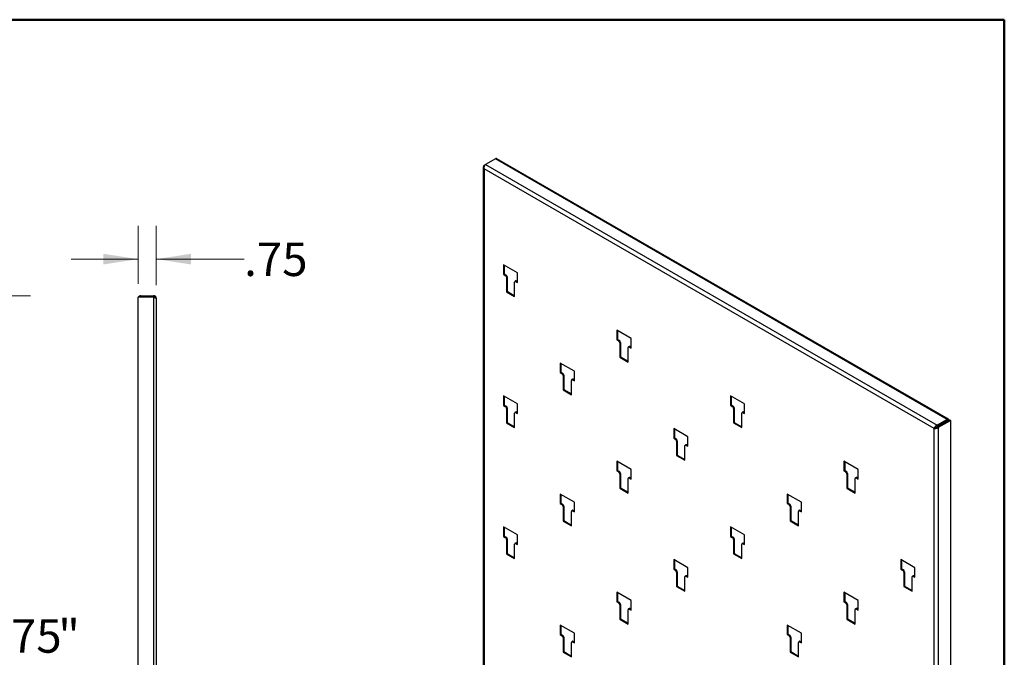
# Model space of a CAD drawing. Units: inches. Extents: x 0.5 to 10.5, y 0.5 to 8.
# Drawn here: x 6.8 to 10.5, y 5.6 to 8 of the extents above; entities that cross this region are included whole.
import ezdxf

# ---------------------------------------------------------------- set-up
doc = ezdxf.new("R2010")
doc.units = ezdxf.units.IN
doc.header["$MEASUREMENT"] = 0
doc.styles.add('SLDTEXTSTYLE1', font='TXT', dxfattribs={"width": 0.75})
doc.dimstyles.new('SLDDIMSTYLE5', dxfattribs={"dimtxt": 0.125, "dimasz": 0.13, "dimexe": 0, "dimexo": 0.0625, "dimgap": 0.03125, "dimtad": 0, "dimtih": 1, "dimtoh": 1, "dimdec": 3, "dimlfac": 11, "dimrnd": 1e-09, "dimzin": 12, "dimdsep": 46, "dimtxsty": 'SLDTEXTSTYLE1', "dimsah": 1, "dimcen": 0.09, "dimadec": 0, "dimazin": 3, "dimtfac": 1, "dimtofl": 0, "dimtmove": 0, "dimatfit": 3, "dimfxl": 0, "dimfrac": 2, "dimtolj": 1, "dimtzin": 12, "dimarcsym": 0})
doc.dimstyles.new('SLDDIMSTYLE8', dxfattribs={"dimtxt": 0.125, "dimasz": 0.13, "dimexe": 0, "dimexo": 0.0625, "dimgap": 0.03125, "dimtad": 0, "dimtih": 1, "dimtoh": 1, "dimlfac": 11, "dimrnd": 1e-09, "dimzin": 12, "dimdsep": 46, "dimtxsty": 'SLDTEXTSTYLE1', "dimsah": 1, "dimcen": 0.09, "dimadec": 0, "dimazin": 3, "dimtfac": 1, "dimtmove": 0, "dimatfit": 0, "dimfxl": 0, "dimfrac": 2, "dimtolj": 1, "dimtzin": 12, "dimarcsym": 0})

# ---------------------------------------------------------------- blocks, each defined once
blk = doc.blocks.new('_D_6')
at = {"color": 7, "linetype": 'Continuous', "lineweight": 0}
for p, q in [((6.0473, 6.9679), (6.8616, 6.9679)), ((6.7366, 6.9679), (6.7366, 5.7954)), ((6.7366, 3.6156), (6.7366, 5.597)), ((4.9783, 3.6156), (6.8616, 3.6156))]:
    blk.add_line(p, q, dxfattribs=at)
at = {"color": 7, "linetype": 'Continuous', "lineweight": 18}
for points in [[(6.7366, 6.9679), (6.7166, 6.8379), (6.7566, 6.8379)], [(6.7366, 3.6156), (6.7566, 3.7456), (6.7166, 3.7456)]]:
    blk.add_solid(points, dxfattribs=at)
at = {"color": 7, "linetype": 'Continuous', "lineweight": 18, "char_height": 0.125, "attachment_point": 1, "style": 'SLDTEXTSTYLE1'}
for s, insert in [('36.875', (6.4568, 5.7581)), ('"', (6.9648, 5.7581))]:
    blk.add_mtext(s, dxfattribs=dict(at, insert=insert))
blk = doc.blocks.new('_D_10')
at = {"color": 7, "linetype": 'Continuous', "lineweight": 0}
for p, q in [((7.2631, 7.0121), (7.2631, 7.2297)), ((7.3313, 7.0078), (7.3313, 7.2297)), ((7.2631, 7.1047), (7.0131, 7.1047)), ((7.3313, 7.1047), (7.6596, 7.1047))]:
    blk.add_line(p, q, dxfattribs=at)
at = {"color": 7, "linetype": 'Continuous', "lineweight": 18}
for points in [[(7.2631, 7.1047), (7.1331, 7.1247), (7.1331, 7.0847)], [(7.3313, 7.1047), (7.4613, 7.0847), (7.4613, 7.1247)]]:
    blk.add_solid(points, dxfattribs=at)
at = {"color": 7, "linetype": 'Continuous', "lineweight": 18, "insert": (7.6596, 7.1666), "char_height": 0.125, "attachment_point": 1, "style": 'SLDTEXTSTYLE1'}
blk.add_mtext('.75', dxfattribs=at)

msp = doc.modelspace()

# ---------------------------------------------------------------- linework, layer by layer
at = {"color": 7, "linetype": 'Continuous', "lineweight": 50}
for p, q in [((0.5, 8), (10.5, 8)), ((10.5, 8), (10.5, 0.5))]:
    msp.add_line(p, q, dxfattribs=at)
at = {"color": 7, "linetype": 'Continuous', "lineweight": 25}
for p, q in [((8.598322, 7.479665), (8.560973, 7.458104)), ((10.286364, 6.505179), (8.598322, 7.479665)), ((8.598429, 7.479726), (8.601657, 7.481589)), ((8.604195, 7.480124), (8.601657, 7.481589)), ((10.291909, 6.505728), (8.603867, 7.480214)), ((8.604109, 7.480074), (8.604195, 7.480124)), ((8.604195, 7.480024), (8.604195, 7.480124)), ((8.553218, 7.449049), (8.553218, 4.577872)), ((8.556466, 7.455501), (8.560971, 7.458102)), ((8.556466, 7.455501), (8.558422, 7.454372)), ((10.237838, 6.47196), (8.556466, 7.442596)), ((8.556466, 7.442596), (8.556466, 4.58813)), ((8.560973, 7.458104), (10.249015, 6.483618)), ((8.681206, 7.053024), (8.628173, 7.083639)), ((8.628173, 7.083639), (8.628173, 7.047875)), ((8.630712, 7.082174), (8.630712, 7.04934)), ((8.630712, 7.04934), (8.628173, 7.047875)), ((8.628173, 7.047875), (8.634962, 7.043956)), ((8.630712, 7.04934), (8.6375, 7.045421)), ((8.6375, 7.045421), (8.634962, 7.043956)), ((8.641743, 7.038073), (8.639204, 7.036608)), ((8.639204, 7.036608), (8.639204, 6.982798)), ((8.641743, 7.038073), (8.641743, 6.984263)), ((8.681206, 7.017259), (8.681206, 7.053024)), ((8.670176, 6.964918), (8.670176, 7.018728)), ((8.673957, 7.022941), (8.671419, 7.021475)), ((8.676957, 7.022644), (8.674418, 7.021178)), ((8.674418, 7.021178), (8.681206, 7.017259)), ((8.676957, 7.022644), (8.681206, 7.02019)), ((7.263102, 3.804869), (7.263102, 6.962119)), ((7.321202, 6.962119), (7.263102, 6.962119)), ((7.273184, 6.96465), (7.273184, 6.967914)), ((7.273184, 6.967914), (7.321202, 6.967914)), ((7.321202, 6.96465), (7.273184, 6.96465)), ((7.321202, 6.967914), (7.321202, 6.96465)), ((7.321202, 6.962119), (7.321202, 3.763368)), ((7.331284, 6.957832), (7.331284, 3.779829)), ((8.641743, 6.984263), (8.639204, 6.982798)), ((8.639204, 6.982798), (8.670176, 6.964918)), ((8.641743, 6.984263), (8.670176, 6.967849)), ((9.105471, 6.808102), (9.052438, 6.838717)), ((9.052438, 6.838717), (9.052438, 6.802952)), ((9.054976, 6.837251), (9.054976, 6.804418)), ((9.105471, 6.772337), (9.105471, 6.808102)), ((9.054976, 6.804418), (9.052438, 6.802952)), ((9.052438, 6.802952), (9.059226, 6.799034)), ((9.054976, 6.804418), (9.061764, 6.800499)), ((9.061764, 6.800499), (9.059226, 6.799034)), ((9.066007, 6.793151), (9.063468, 6.791685)), ((9.063468, 6.791685), (9.063468, 6.737875)), ((9.066007, 6.793151), (9.066007, 6.739341)), ((9.09444, 6.719996), (9.09444, 6.773806)), ((9.098221, 6.778018), (9.095683, 6.776553)), ((9.101221, 6.777721), (9.098682, 6.776256)), ((9.098682, 6.776256), (9.105471, 6.772337)), ((9.101221, 6.777721), (9.105471, 6.775268)), ((9.066007, 6.739341), (9.063468, 6.737875)), ((9.063468, 6.737875), (9.09444, 6.719996)), ((9.066007, 6.739341), (9.09444, 6.722927)), ((8.893339, 6.685601), (8.840306, 6.716216)), ((8.840306, 6.716216), (8.840306, 6.680451)), ((8.842844, 6.71475), (8.842844, 6.681917)), ((8.842844, 6.681917), (8.840306, 6.680451)), ((8.840306, 6.680451), (8.847094, 6.676533)), ((8.842844, 6.681917), (8.849632, 6.677998)), ((8.849632, 6.677998), (8.847094, 6.676533)), ((8.853875, 6.67065), (8.851336, 6.669184)), ((8.851336, 6.669184), (8.851336, 6.615374)), ((8.853875, 6.67065), (8.853875, 6.61684)), ((8.893339, 6.649836), (8.893339, 6.685601)), ((8.882308, 6.597495), (8.882308, 6.651305)), ((8.886089, 6.655517), (8.883551, 6.654052)), ((8.889089, 6.65522), (8.88655, 6.653755)), ((8.88655, 6.653755), (8.893339, 6.649836)), ((8.889089, 6.65522), (8.893339, 6.652767)), ((8.681206, 6.563099), (8.628173, 6.593715)), ((8.628173, 6.593715), (8.628173, 6.55795)), ((8.630712, 6.592249), (8.630712, 6.559416)), ((8.853875, 6.61684), (8.851336, 6.615374)), ((8.851336, 6.615374), (8.882308, 6.597495)), ((8.853875, 6.61684), (8.882308, 6.600426)), ((9.529735, 6.563179), (9.476702, 6.593794)), ((9.476702, 6.593794), (9.476702, 6.55803)), ((9.47924, 6.592329), (9.47924, 6.559495)), ((8.630712, 6.559416), (8.628173, 6.55795)), ((8.628173, 6.55795), (8.634962, 6.554032)), ((8.630712, 6.559416), (8.6375, 6.555497)), ((8.6375, 6.555497), (8.634962, 6.554032)), ((8.681206, 6.527335), (8.681206, 6.563099)), ((9.47924, 6.559495), (9.476702, 6.55803)), ((9.476702, 6.55803), (9.48349, 6.554111)), ((9.47924, 6.559495), (9.486028, 6.555577)), ((9.486028, 6.555577), (9.48349, 6.554111)), ((9.529735, 6.527415), (9.529735, 6.563179)), ((8.641743, 6.548149), (8.639204, 6.546683)), ((8.639204, 6.546683), (8.639204, 6.492873)), ((8.641743, 6.548149), (8.641743, 6.494338)), ((8.670176, 6.474994), (8.670176, 6.528804)), ((8.673957, 6.533016), (8.671419, 6.531551)), ((8.676957, 6.532719), (8.674418, 6.531254)), ((8.674418, 6.531254), (8.681206, 6.527335)), ((8.676957, 6.532719), (8.681206, 6.530266)), ((9.490271, 6.548228), (9.487732, 6.546763)), ((9.487732, 6.546763), (9.487732, 6.492953)), ((9.490271, 6.548228), (9.490271, 6.494418)), ((9.518704, 6.475073), (9.518704, 6.528883)), ((9.522485, 6.533096), (9.519947, 6.53163)), ((9.525485, 6.532799), (9.522946, 6.531333)), ((9.522946, 6.531333), (9.529735, 6.527415)), ((9.525485, 6.532799), (9.529735, 6.530346)), ((8.641743, 6.494338), (8.639204, 6.492873)), ((8.639204, 6.492873), (8.670176, 6.474994)), ((8.641743, 6.494338), (8.670176, 6.477925)), ((9.490271, 6.494418), (9.487732, 6.492953)), ((9.487732, 6.492953), (9.518704, 6.475073)), ((9.490271, 6.494418), (9.518704, 6.478004)), ((10.241833, 6.475769), (10.245053, 6.47391)), ((10.286364, 6.505179), (10.249015, 6.483618)), ((10.249015, 6.480686), (10.286364, 6.502248)), ((10.249015, 6.483618), (10.249015, 6.480686)), ((10.250984, 6.477277), (10.296175, 6.503365)), ((10.253522, 6.475811), (10.250984, 6.477277)), ((10.253522, 6.475811), (10.298713, 6.5019)), ((10.253522, 3.602709), (10.253522, 6.475811)), ((10.286364, 6.502248), (10.286364, 6.505179)), ((10.286364, 6.502247), (10.290301, 6.499974)), ((10.296175, 6.503365), (10.298713, 6.5019)), ((10.298713, 6.5019), (10.298713, 3.666073)), ((9.317603, 6.440678), (9.26457, 6.471293)), ((9.26457, 6.471293), (9.26457, 6.435529)), ((9.267108, 6.469828), (9.267108, 6.436994)), ((9.317603, 6.404914), (9.317603, 6.440678)), ((10.240377, 6.473426), (10.237838, 6.47196)), ((10.237838, 3.617494), (10.237838, 6.47196)), ((9.267108, 6.436994), (9.26457, 6.435529)), ((9.26457, 6.435529), (9.271358, 6.43161)), ((9.267108, 6.436994), (9.273896, 6.433076)), ((9.273896, 6.433076), (9.271358, 6.43161)), ((9.278139, 6.425727), (9.2756, 6.424262)), ((9.2756, 6.424262), (9.2756, 6.370452)), ((9.278139, 6.425727), (9.278139, 6.371917)), ((9.306572, 6.352572), (9.306572, 6.406382)), ((9.310353, 6.410595), (9.307815, 6.409129)), ((9.313353, 6.410298), (9.310814, 6.408832)), ((9.310814, 6.408832), (9.317603, 6.404914)), ((9.313353, 6.410298), (9.317603, 6.407845)), ((9.278139, 6.371917), (9.2756, 6.370452)), ((9.2756, 6.370452), (9.306572, 6.352572)), ((9.278139, 6.371917), (9.306572, 6.355503)), ((9.105471, 6.318177), (9.052438, 6.348792)), ((9.052438, 6.348792), (9.052438, 6.313028)), ((9.054976, 6.347327), (9.054976, 6.314493)), ((9.953999, 6.318257), (9.900966, 6.348872)), ((9.900966, 6.348872), (9.900966, 6.313107)), ((9.903504, 6.347407), (9.903504, 6.314573)), ((9.054976, 6.314493), (9.052438, 6.313028)), ((9.052438, 6.313028), (9.059226, 6.309109)), ((9.054976, 6.314493), (9.061764, 6.310575)), ((9.061764, 6.310575), (9.059226, 6.309109)), ((9.066007, 6.303226), (9.063468, 6.301761)), ((9.063468, 6.301761), (9.063468, 6.247951)), ((9.066007, 6.303226), (9.066007, 6.249416)), ((9.105471, 6.282413), (9.105471, 6.318177)), ((9.903504, 6.314573), (9.900966, 6.313107)), ((9.900966, 6.313107), (9.907754, 6.309189)), ((9.903504, 6.314573), (9.910292, 6.310654)), ((9.910292, 6.310654), (9.907754, 6.309189)), ((9.914535, 6.303306), (9.911997, 6.30184)), ((9.911997, 6.30184), (9.911997, 6.24803)), ((9.914535, 6.303306), (9.914535, 6.249496)), ((9.953999, 6.282492), (9.953999, 6.318257)), ((9.09444, 6.230071), (9.09444, 6.283881)), ((9.098221, 6.288094), (9.095683, 6.286628)), ((9.101221, 6.287797), (9.098682, 6.286331)), ((9.098682, 6.286331), (9.105471, 6.282413)), ((9.101221, 6.287797), (9.105471, 6.285343)), ((9.942968, 6.230151), (9.942968, 6.283961)), ((9.946749, 6.288173), (9.944211, 6.286708)), ((9.949749, 6.287876), (9.94721, 6.286411)), ((9.94721, 6.286411), (9.953999, 6.282492)), ((9.949749, 6.287876), (9.953999, 6.285423)), ((8.893339, 6.195676), (8.840306, 6.226291)), ((8.840306, 6.226291), (8.840306, 6.190527)), ((8.842844, 6.224826), (8.842844, 6.191992)), ((9.066007, 6.249416), (9.063468, 6.247951)), ((9.063468, 6.247951), (9.09444, 6.230071)), ((9.066007, 6.249416), (9.09444, 6.233002)), ((9.741867, 6.195756), (9.688834, 6.226371)), ((9.688834, 6.226371), (9.688834, 6.190606)), ((9.691372, 6.224906), (9.691372, 6.192072)), ((9.914535, 6.249496), (9.911997, 6.24803)), ((9.911997, 6.24803), (9.942968, 6.230151)), ((9.914535, 6.249496), (9.942968, 6.233082)), ((8.842844, 6.191992), (8.840306, 6.190527)), ((8.840306, 6.190527), (8.847094, 6.186608)), ((8.842844, 6.191992), (8.849632, 6.188074)), ((8.849632, 6.188074), (8.847094, 6.186608)), ((8.893339, 6.159912), (8.893339, 6.195676)), ((9.691372, 6.192072), (9.688834, 6.190606)), ((9.688834, 6.190606), (9.695622, 6.186688)), ((9.691372, 6.192072), (9.69816, 6.188153)), ((9.69816, 6.188153), (9.695622, 6.186688)), ((9.741867, 6.159991), (9.741867, 6.195756)), ((8.853875, 6.180725), (8.851336, 6.17926)), ((8.851336, 6.17926), (8.851336, 6.12545)), ((8.853875, 6.180725), (8.853875, 6.126915)), ((8.882308, 6.10757), (8.882308, 6.16138)), ((8.886089, 6.165593), (8.883551, 6.164127)), ((8.889089, 6.165296), (8.88655, 6.16383)), ((8.88655, 6.16383), (8.893339, 6.159912)), ((8.889089, 6.165296), (8.893339, 6.162842)), ((9.702403, 6.180805), (9.699865, 6.179339)), ((9.699865, 6.179339), (9.699865, 6.125529)), ((9.702403, 6.180805), (9.702403, 6.126995)), ((9.730836, 6.10765), (9.730836, 6.16146)), ((9.734617, 6.165672), (9.732079, 6.164207)), ((9.737617, 6.165375), (9.735078, 6.16391)), ((9.735078, 6.16391), (9.741867, 6.159991)), ((9.737617, 6.165375), (9.741867, 6.162922)), ((8.853875, 6.126915), (8.851336, 6.12545)), ((8.851336, 6.12545), (8.882308, 6.10757)), ((8.853875, 6.126915), (8.882308, 6.110501)), ((9.702403, 6.126995), (9.699865, 6.125529)), ((9.699865, 6.125529), (9.730836, 6.10765)), ((9.702403, 6.126995), (9.730836, 6.110581)), ((8.681206, 6.073175), (8.628173, 6.10379)), ((8.628173, 6.10379), (8.628173, 6.068026)), ((8.630712, 6.102325), (8.630712, 6.069491)), ((8.681206, 6.037411), (8.681206, 6.073175)), ((9.529735, 6.073255), (9.476702, 6.10387)), ((9.476702, 6.10387), (9.476702, 6.068105)), ((9.47924, 6.102404), (9.47924, 6.069571)), ((9.529735, 6.03749), (9.529735, 6.073255)), ((8.630712, 6.069491), (8.628173, 6.068026)), ((8.628173, 6.068026), (8.634962, 6.064107)), ((8.630712, 6.069491), (8.6375, 6.065573)), ((8.6375, 6.065573), (8.634962, 6.064107)), ((8.641743, 6.058224), (8.639204, 6.056759)), ((8.639204, 6.056759), (8.639204, 6.002949)), ((8.641743, 6.058224), (8.641743, 6.004414)), ((8.670176, 5.985069), (8.670176, 6.038879)), ((8.673957, 6.043092), (8.671419, 6.041626)), ((8.676957, 6.042795), (8.674418, 6.041329)), ((8.674418, 6.041329), (8.681206, 6.037411)), ((8.676957, 6.042795), (8.681206, 6.040341)), ((9.47924, 6.069571), (9.476702, 6.068105)), ((9.476702, 6.068105), (9.48349, 6.064187)), ((9.47924, 6.069571), (9.486028, 6.065652)), ((9.486028, 6.065652), (9.48349, 6.064187)), ((9.490271, 6.058304), (9.487732, 6.056838)), ((9.487732, 6.056838), (9.487732, 6.003028)), ((9.490271, 6.058304), (9.490271, 6.004494)), ((9.518704, 5.985149), (9.518704, 6.038959)), ((9.522485, 6.043171), (9.519947, 6.041706)), ((9.525485, 6.042874), (9.522946, 6.041409)), ((9.522946, 6.041409), (9.529735, 6.03749)), ((9.525485, 6.042874), (9.529735, 6.040421)), ((8.641743, 6.004414), (8.639204, 6.002949)), ((8.639204, 6.002949), (8.670176, 5.985069)), ((8.641743, 6.004414), (8.670176, 5.988)), ((9.490271, 6.004494), (9.487732, 6.003028)), ((9.487732, 6.003028), (9.518704, 5.985149)), ((9.490271, 6.004494), (9.518704, 5.98808)), ((9.317603, 5.950754), (9.26457, 5.981369)), ((9.26457, 5.981369), (9.26457, 5.945604)), ((9.267108, 5.979903), (9.267108, 5.94707)), ((10.166131, 5.950833), (10.113098, 5.981449)), ((10.113098, 5.981449), (10.113098, 5.945684)), ((10.115636, 5.979983), (10.115636, 5.947149)), ((9.267108, 5.94707), (9.26457, 5.945604)), ((9.26457, 5.945604), (9.271358, 5.941686)), ((9.267108, 5.94707), (9.273896, 5.943151)), ((9.273896, 5.943151), (9.271358, 5.941686)), ((9.278139, 5.935803), (9.2756, 5.934337)), ((9.2756, 5.934337), (9.2756, 5.880527)), ((9.278139, 5.935803), (9.278139, 5.881993)), ((9.317603, 5.914989), (9.317603, 5.950754)), ((10.115636, 5.947149), (10.113098, 5.945684)), ((10.113098, 5.945684), (10.119886, 5.941765)), ((10.115636, 5.947149), (10.122424, 5.943231)), ((10.122424, 5.943231), (10.119886, 5.941765)), ((10.126667, 5.935882), (10.124129, 5.934417)), ((10.124129, 5.934417), (10.124129, 5.880607)), ((10.126667, 5.935882), (10.126667, 5.882072)), ((10.166131, 5.915069), (10.166131, 5.950833)), ((9.306572, 5.862648), (9.306572, 5.916458)), ((9.310353, 5.92067), (9.307815, 5.919205)), ((9.313353, 5.920373), (9.310814, 5.918908)), ((9.310814, 5.918908), (9.317603, 5.914989)), ((9.313353, 5.920373), (9.317603, 5.91792)), ((10.1551, 5.862727), (10.1551, 5.916537)), ((10.158881, 5.92075), (10.156343, 5.919285)), ((10.161881, 5.920453), (10.159343, 5.918987)), ((10.159343, 5.918987), (10.166131, 5.915069)), ((10.161881, 5.920453), (10.166131, 5.918)), ((9.105471, 5.828253), (9.052438, 5.858868)), ((9.052438, 5.858868), (9.052438, 5.823103)), ((9.054976, 5.857402), (9.054976, 5.824569)), ((9.278139, 5.881993), (9.2756, 5.880527)), ((9.2756, 5.880527), (9.306572, 5.862648)), ((9.278139, 5.881993), (9.306572, 5.865579)), ((9.953999, 5.828332), (9.900966, 5.858947)), ((9.900966, 5.858947), (9.900966, 5.823183)), ((9.903504, 5.857482), (9.903504, 5.824648)), ((10.126667, 5.882072), (10.124129, 5.880607)), ((10.124129, 5.880607), (10.1551, 5.862727)), ((10.126667, 5.882072), (10.1551, 5.865658)), ((9.054976, 5.824569), (9.052438, 5.823103)), ((9.052438, 5.823103), (9.059226, 5.819185)), ((9.054976, 5.824569), (9.061764, 5.82065)), ((9.061764, 5.82065), (9.059226, 5.819185)), ((9.066007, 5.813302), (9.063468, 5.811836)), ((9.066007, 5.813302), (9.066007, 5.759492)), ((9.105471, 5.792488), (9.105471, 5.828253)), ((9.903504, 5.824648), (9.900966, 5.823183)), ((9.900966, 5.823183), (9.907754, 5.819264)), ((9.903504, 5.824648), (9.910292, 5.82073)), ((9.910292, 5.82073), (9.907754, 5.819264)), ((9.914535, 5.813381), (9.911997, 5.811916)), ((9.914535, 5.813381), (9.914535, 5.759571)), ((9.953999, 5.792568), (9.953999, 5.828332)), ((9.063468, 5.811836), (9.063468, 5.758026)), ((9.09444, 5.740147), (9.09444, 5.793957)), ((9.098221, 5.798169), (9.095683, 5.796704)), ((9.101221, 5.797872), (9.098682, 5.796407)), ((9.098682, 5.796407), (9.105471, 5.792488)), ((9.101221, 5.797872), (9.105471, 5.795419)), ((9.911997, 5.811916), (9.911997, 5.758106)), ((9.942968, 5.740226), (9.942968, 5.794036)), ((9.946749, 5.798249), (9.944211, 5.796784)), ((9.949749, 5.797952), (9.94721, 5.796486)), ((9.94721, 5.796486), (9.953999, 5.792568)), ((9.949749, 5.797952), (9.953999, 5.795499)), ((9.066007, 5.759492), (9.063468, 5.758026)), ((9.063468, 5.758026), (9.09444, 5.740147)), ((9.066007, 5.759492), (9.09444, 5.743078)), ((9.914535, 5.759571), (9.911997, 5.758106)), ((9.911997, 5.758106), (9.942968, 5.740226)), ((9.914535, 5.759571), (9.942968, 5.743157)), ((8.893339, 5.705752), (8.840306, 5.736367)), ((8.840306, 5.736367), (8.840306, 5.700602)), ((8.842844, 5.734901), (8.842844, 5.702068)), ((8.893339, 5.669987), (8.893339, 5.705752)), ((9.741867, 5.705831), (9.688834, 5.736446)), ((9.688834, 5.736446), (9.688834, 5.700682)), ((9.691372, 5.734981), (9.691372, 5.702147)), ((9.741867, 5.670067), (9.741867, 5.705831)), ((8.842844, 5.702068), (8.840306, 5.700602)), ((8.840306, 5.700602), (8.847094, 5.696684)), ((8.842844, 5.702068), (8.849632, 5.698149)), ((8.849632, 5.698149), (8.847094, 5.696684)), ((8.853875, 5.690801), (8.851336, 5.689335)), ((8.851336, 5.689335), (8.851336, 5.635525)), ((8.853875, 5.690801), (8.853875, 5.636991)), ((8.882308, 5.617646), (8.882308, 5.671456)), ((8.886089, 5.675668), (8.883551, 5.674203)), ((8.889089, 5.675371), (8.88655, 5.673906)), ((8.88655, 5.673906), (8.893339, 5.669987)), ((8.889089, 5.675371), (8.893339, 5.672918)), ((9.691372, 5.702147), (9.688834, 5.700682)), ((9.688834, 5.700682), (9.695622, 5.696763)), ((9.691372, 5.702147), (9.69816, 5.698229)), ((9.69816, 5.698229), (9.695622, 5.696763)), ((9.702403, 5.69088), (9.699865, 5.689415)), ((9.699865, 5.689415), (9.699865, 5.635605)), ((9.702403, 5.69088), (9.702403, 5.63707)), ((9.730836, 5.617725), (9.730836, 5.671535)), ((9.734617, 5.675748), (9.732079, 5.674282)), ((9.737617, 5.675451), (9.735078, 5.673985)), ((9.735078, 5.673985), (9.741867, 5.670067)), ((9.737617, 5.675451), (9.741867, 5.672998)), ((8.853875, 5.636991), (8.851336, 5.635525)), ((8.851336, 5.635525), (8.882308, 5.617646)), ((8.853875, 5.636991), (8.882308, 5.620577)), ((9.702403, 5.63707), (9.699865, 5.635605)), ((9.699865, 5.635605), (9.730836, 5.617725)), ((9.702403, 5.63707), (9.730836, 5.620656))]:
    msp.add_line(p, q, dxfattribs=at)
at = {"color": 7, "linetype": 'Continuous', "lineweight": 25, "flags": 128}
for points in [[(10.294086, 6.502159), (10.294056, 6.50233), (10.293609, 6.503771), (10.292885, 6.504919), (10.291909, 6.505728), (10.290721, 6.506168), (10.289365, 6.506222), (10.287894, 6.505888), (10.286364, 6.505179)], [(10.291489, 6.50066), (10.291264, 6.501296), (10.290774, 6.502071), (10.290114, 6.502619), (10.289311, 6.502916), (10.288394, 6.502953), (10.287399, 6.502727), (10.286364, 6.502248)]]:
    msp.add_lwpolyline(points, dxfattribs=at)
at = {"color": 7, "linetype": 'Continuous', "lineweight": 25}
for centre, radius, start, end in [((8.601571, 7.475131), 0.005578, 65.692881, 125.617577), ((8.629993, 7.036188), 0.009221, 2.605478, 57.394522), ((8.632532, 7.037654), 0.009221, 2.605478, 57.394522), ((8.672762, 7.019148), 0.00262, 50.796715, 189.214037), ((8.675199, 7.02019), 0.003018, 54.382423, 114.307119), ((7.273184, 6.957832), 0.010082, 90, 154.832983), ((7.273184, 6.957832), 0.006818, 90, 141.037226), ((9.054257, 6.791266), 0.009221, 2.605478, 57.394522), ((9.056796, 6.792731), 0.009221, 2.605478, 57.394522), ((9.097026, 6.774225), 0.00262, 50.796715, 189.214037), ((9.099463, 6.775268), 0.003018, 54.382423, 114.307119), ((8.842125, 6.668765), 0.009221, 2.605478, 57.394522), ((8.844664, 6.67023), 0.009221, 2.605478, 57.394522), ((8.884894, 6.651724), 0.00262, 50.796715, 189.214037), ((8.887331, 6.652767), 0.003018, 54.382423, 114.307119), ((8.629993, 6.546264), 0.009221, 2.605478, 57.394522), ((8.632532, 6.547729), 0.009221, 2.605478, 57.394522), ((9.478521, 6.546344), 0.009221, 2.605478, 57.394522), ((9.48106, 6.547809), 0.009221, 2.605478, 57.394522), ((8.672762, 6.529223), 0.00262, 50.796715, 189.214037), ((8.675199, 6.530266), 0.003018, 54.382423, 114.307119), ((9.52129, 6.529303), 0.00262, 50.796715, 189.214037), ((9.523727, 6.530346), 0.003018, 54.382423, 114.307119), ((9.266389, 6.423843), 0.009221, 2.605478, 57.394522), ((9.268928, 6.425308), 0.009221, 2.605478, 57.394522), ((9.309158, 6.406802), 0.00262, 50.796715, 189.214037), ((9.311595, 6.407845), 0.003018, 54.382423, 114.307119), ((9.054257, 6.301341), 0.009221, 2.605478, 57.394522), ((9.056796, 6.302807), 0.009221, 2.605478, 57.394522), ((9.902785, 6.301421), 0.009221, 2.605478, 57.394522), ((9.905324, 6.302887), 0.009221, 2.605478, 57.394522), ((9.097026, 6.284301), 0.00262, 50.796715, 189.214037), ((9.099463, 6.285343), 0.003018, 54.382423, 114.307119), ((9.945554, 6.28438), 0.00262, 50.796715, 189.214037), ((9.947991, 6.285423), 0.003018, 54.382423, 114.307119), ((8.842125, 6.17884), 0.009221, 2.605478, 57.394522), ((8.844664, 6.180306), 0.009221, 2.605478, 57.394522), ((9.690653, 6.17892), 0.009221, 2.605478, 57.394522), ((9.693192, 6.180386), 0.009221, 2.605478, 57.394522), ((8.884894, 6.1618), 0.00262, 50.796715, 189.214037), ((8.887331, 6.162842), 0.003018, 54.382423, 114.307119), ((9.733422, 6.161879), 0.00262, 50.796715, 189.214037), ((9.735859, 6.162922), 0.003018, 54.382423, 114.307119), ((8.629993, 6.056339), 0.009221, 2.605478, 57.394522), ((8.632532, 6.057805), 0.009221, 2.605478, 57.394522), ((8.672762, 6.039299), 0.00262, 50.796715, 189.214037), ((8.675199, 6.040341), 0.003018, 54.382423, 114.307119), ((9.478521, 6.056419), 0.009221, 2.605478, 57.394522), ((9.48106, 6.057884), 0.009221, 2.605478, 57.394522), ((9.52129, 6.039378), 0.00262, 50.796715, 189.214037), ((9.523727, 6.040421), 0.003018, 54.382423, 114.307119), ((9.266389, 5.933918), 0.009221, 2.605478, 57.394522), ((9.268928, 5.935383), 0.009221, 2.605478, 57.394522), ((10.114917, 5.933998), 0.009221, 2.605478, 57.394522), ((10.117456, 5.935463), 0.009221, 2.605478, 57.394522), ((9.309158, 5.916877), 0.00262, 50.796715, 189.214037), ((9.311595, 5.91792), 0.003018, 54.382423, 114.307119), ((10.157686, 5.916957), 0.00262, 50.796715, 189.214037), ((10.160123, 5.918), 0.003018, 54.382423, 114.307119), ((9.054257, 5.811417), 0.009221, 2.605478, 57.394522), ((9.056796, 5.812882), 0.009221, 2.605478, 57.394522), ((9.902785, 5.811497), 0.009221, 2.605478, 57.394522), ((9.905324, 5.812962), 0.009221, 2.605478, 57.394522), ((9.097026, 5.794376), 0.00262, 50.796715, 189.214037), ((9.099463, 5.795419), 0.003018, 54.382423, 114.307119), ((9.945554, 5.794456), 0.00262, 50.796715, 189.214037), ((9.947991, 5.795499), 0.003018, 54.382423, 114.307119), ((8.842125, 5.688916), 0.009221, 2.605478, 57.394522), ((8.844664, 5.690381), 0.009221, 2.605478, 57.394522), ((8.884894, 5.671875), 0.00262, 50.796715, 189.214037), ((8.887331, 5.672918), 0.003018, 54.382423, 114.307119), ((9.690653, 5.688996), 0.009221, 2.605478, 57.394522), ((9.693192, 5.690461), 0.009221, 2.605478, 57.394522), ((9.733422, 5.671955), 0.00262, 50.796715, 189.214037), ((9.735859, 5.672998), 0.003018, 54.382423, 114.307119)]:
    msp.add_arc(centre, radius, start, end, dxfattribs=at)
for points, knots in [([(8.556466, 7.455501), (8.555948, 7.45504), (8.555489, 7.454557), (8.554685, 7.453543), (8.554337, 7.453005), (8.553783, 7.451911), (8.553573, 7.451354), (8.55329, 7.450213), (8.553218, 7.449627), (8.553217, 7.448473), (8.553287, 7.447899), (8.55357, 7.446753), (8.553783, 7.446187), (8.55461, 7.444553), (8.555431, 7.443517), (8.556466, 7.442596)], [0, 0, 0, 0, 0.125, 0.125, 0.25, 0.25, 0.375, 0.375, 0.5, 0.5, 0.625, 0.625, 0.75, 0.75, 1, 1, 1, 1]), ([(8.556466, 7.442596), (8.556326, 7.443275), (8.556238, 7.443973), (8.556161, 7.445407), (8.556172, 7.446151), (8.556287, 7.447632), (8.55639, 7.44837), (8.556681, 7.449843), (8.556872, 7.45058), (8.557318, 7.451992), (8.557574, 7.452674), (8.558151, 7.45399), (8.558469, 7.454616), (8.559468, 7.456349), (8.560218, 7.457344), (8.560973, 7.458104)], [0, 0, 0, 0, 0.125, 0.125, 0.25, 0.25, 0.375, 0.375, 0.5, 0.5, 0.625, 0.625, 0.75, 0.75, 1, 1, 1, 1]), ([(7.331284, 6.957832), (7.331284, 6.958497), (7.331218, 6.959153), (7.330962, 6.960443), (7.330767, 6.961085), (7.330262, 6.962302), (7.329953, 6.962881), (7.329221, 6.963977), (7.328796, 6.964495), (7.327867, 6.965424), (7.32736, 6.965842), (7.32626, 6.966578), (7.325673, 6.966892), (7.323855, 6.967646), (7.322533, 6.967914), (7.321202, 6.967914)], [0, 0, 0, 0, 0.125, 0.125, 0.25, 0.25, 0.375, 0.375, 0.5, 0.5, 0.625, 0.625, 0.75, 0.75, 1, 1, 1, 1]), ([(7.327577, 6.960244), (7.327576, 6.960248), (7.327427, 6.96106), (7.326342, 6.96245), (7.324441, 6.964013), (7.322552, 6.964601), (7.321466, 6.96464), (7.321202, 6.96465)], [0, 0, 0, 0, 0.00151983, 0.30208415, 0.60264902, 0.90321373, 1, 1, 1, 1]), ([(7.321202, 6.962119), (7.321867, 6.961939), (7.322523, 6.961762), (7.323813, 6.961405), (7.324454, 6.961225), (7.325672, 6.960868), (7.326251, 6.960691), (7.327347, 6.960334), (7.327865, 6.960154), (7.328794, 6.959798), (7.329211, 6.959621), (7.329948, 6.959263), (7.330262, 6.959083), (7.331016, 6.958551), (7.331284, 6.958192), (7.331284, 6.957832)], [0, 0, 0, 0, 0.125, 0.125, 0.25, 0.25, 0.375, 0.375, 0.5, 0.5, 0.625, 0.625, 0.75, 0.75, 1, 1, 1, 1]), ([(10.249015, 6.483618), (10.248357, 6.4834), (10.247709, 6.483126), (10.246428, 6.482476), (10.245789, 6.482095), (10.244565, 6.481255), (10.243977, 6.480796), (10.242847, 6.479808), (10.242304, 6.479274), (10.241304, 6.478182), (10.240842, 6.477619), (10.239991, 6.476461), (10.239607, 6.475873), (10.238605, 6.474141), (10.238119, 6.472994), (10.237838, 6.47196)], [0, 0, 0, 0, 0.125, 0.125, 0.25, 0.25, 0.375, 0.375, 0.5, 0.5, 0.625, 0.625, 0.75, 0.75, 1, 1, 1, 1]), ([(10.237838, 6.47196), (10.238356, 6.471823), (10.238917, 6.471718), (10.24012, 6.471573), (10.24077, 6.471535), (10.24211, 6.471536), (10.242801, 6.471573), (10.244222, 6.47173), (10.244956, 6.471851), (10.246401, 6.47217), (10.24712, 6.472369), (10.248548, 6.472854), (10.249249, 6.473138), (10.25125, 6.474094), (10.252487, 6.47489), (10.253522, 6.475811)], [0, 0, 0, 0, 0.125, 0.125, 0.25, 0.25, 0.375, 0.375, 0.5, 0.5, 0.625, 0.625, 0.75, 0.75, 1, 1, 1, 1]), ([(10.249015, 6.480686), (10.248034, 6.480444), (10.247076, 6.480049), (10.24569, 6.47927), (10.245248, 6.478985), (10.244396, 6.47837), (10.243984, 6.478037), (10.243214, 6.477346), (10.242857, 6.47699), (10.242195, 6.476264), (10.241888, 6.47589), (10.241345, 6.475157), (10.241106, 6.474797), (10.240693, 6.474093), (10.240517, 6.473749), (10.240377, 6.473426)], [0, 0, 0, 0, 0.25, 0.25, 0.375, 0.375, 0.5, 0.5, 0.625, 0.625, 0.75, 0.75, 0.875, 0.875, 1, 1, 1, 1]), ([(10.240377, 6.473426), (10.241077, 6.473345), (10.241899, 6.473345), (10.243266, 6.473502), (10.243734, 6.47358), (10.244692, 6.473789), (10.245187, 6.473922), (10.24617, 6.474243), (10.246657, 6.47443), (10.247617, 6.47486), (10.248095, 6.475105), (10.249, 6.475642), (10.249431, 6.475934), (10.250248, 6.476568), (10.250633, 6.476913), (10.250984, 6.477277)], [0, 0, 0, 0, 0.25, 0.25, 0.375, 0.375, 0.5, 0.5, 0.625, 0.625, 0.75, 0.75, 0.875, 0.875, 1, 1, 1, 1])]:
    msp.add_open_spline(points, degree=3, knots=knots, dxfattribs=at)

# ---------------------------------------------------------------- dimensions: what is measured, and where the dimension line sits
at = {"color": 7, "linetype": 'Continuous', "lineweight": 18}
dim = msp.add_linear_dim(base=(7.263102, 7.104674), p1=(7.331284, 6.957832), p2=(7.263102, 6.962119), dimstyle='SLDDIMSTYLE8', dxfattribs=at)
dim.commit()
dim.dimension.update_dxf_attribs({"geometry": '_D_10', "text_midpoint": (7.775027, 7.104674), "dimtype": 160})
dim = msp.add_linear_dim(base=(6.736564, 3.615572), p1=(5.997324, 6.967914), p2=(4.928346, 3.615572), angle=90, text='<>"', dimstyle='SLDDIMSTYLE5', dxfattribs=at)
dim.commit()
dim.dimension.update_dxf_attribs({"geometry": '_D_6', "text_midpoint": (6.736564, 5.69617), "dimtype": 160})

doc.saveas('drawing.dxf')
